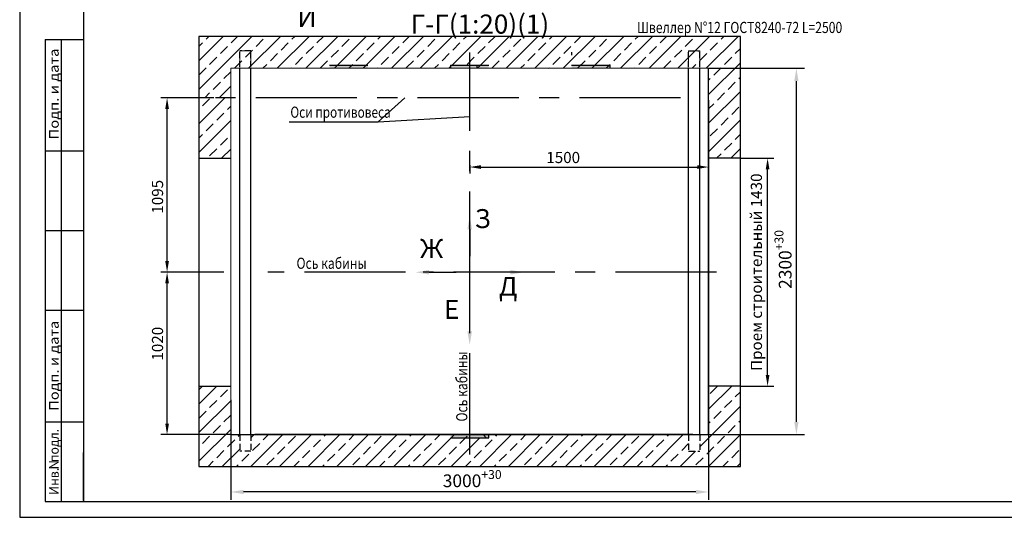
# Model space of a CAD drawing. Extents: x -29 to 2353, y 208 to 629.
# Drawn here: x 1165 to 1474, y 209 to 365 of the extents above; entities that cross this region are included whole.
import ezdxf
from ezdxf.enums import TextEntityAlignment as Align

# ---------------------------------------------------------------- set-up
doc = ezdxf.new("R2010")
doc.units = 0
doc.linetypes.add('CENTER', pattern=[50.8, 31.75, -6.35, 6.35, -6.35])
doc.linetypes.add('HIDDEN', pattern=[9.525, 6.35, -3.175])
doc.layers.get('0').update_dxf_attribs({"linetype": 'CONTINUOUS'})
doc.layers.get('Defpoints').update_dxf_attribs({"linetype": 'CONTINUOUS'})
doc.layers.add('1', color=8, linetype='CONTINUOUS')
doc.layers.add('4', color=4, linetype='CENTER')
doc.layers.add('ЕСКД_РАЗМЕРЫ', color=152, linetype='CONTINUOUS', lineweight=25)
doc.styles.add('GOST', font='GOST_A (SAPR LM).ttf')
doc.styles.get("Standard").update_dxf_attribs({"font": 'GOST_A (SAPR LM).ttf'})
doc.dimstyles.new('GOST$0', dxfattribs={"dimtxt": 3.5, "dimasz": 3.5, "dimexe": 2, "dimexo": 0, "dimgap": 1.25, "dimtad": 1, "dimdec": 3, "dimtxsty": 'GOST', "dimcen": 3.5, "dimclrd": 3, "dimclre": 1, "dimclrt": 3, "dimadec": 3, "dimazin": 2, "dimtm": 1e-09, "dimtfac": 1, "dimtdec": 3, "dimtmove": 0, "dimatfit": 3, "dimfxl": 1, "dimtolj": 1, "dimtzin": 0, "dimarcsym": 0})
doc.dimstyles.new('LIN', dxfattribs={"dimtxt": 4, "dimasz": 4, "dimexe": 2.5, "dimexo": 0, "dimgap": 1.5, "dimtad": 0, "dimdec": 4, "dimdsep": 46, "dimtxsty": 'Standard', "dimcen": -3, "dimdle": 1.25, "dimclrd": 3, "dimclre": 1, "dimclrt": 3, "dimadec": 0, "dimazin": 0, "dimtfac": 0.625, "dimtdec": 4, "dimtmove": 0, "dimatfit": 3, "dimfxl": 1, "dimtvp": 0.75, "dimtolj": 1, "dimtzin": 0, "dimarcsym": 0})
doc.dimstyles.get("Standard").update_dxf_attribs({"dimtxt": 3.5, "dimasz": 3.5, "dimexe": 2, "dimexo": 0, "dimgap": 1.25, "dimtad": 1, "dimdec": 3, "dimtxsty": 'Standard', "dimcen": 3.5, "dimclrd": 3, "dimclre": 1, "dimclrt": 3, "dimadec": 0, "dimazin": 2, "dimtfac": 1, "dimtdec": 3, "dimtmove": 0, "dimatfit": 3, "dimfxl": 1, "dimtolj": 1, "dimarcsym": 0})

# ---------------------------------------------------------------- blocks, each defined once
blk = doc.blocks.new('A2_2')
at = {"color": 1, "linetype": 'Continuous'}
for p, q in [((0, 420.14), (0, 0.14)), ((0, 0.14), (594, 0.14))]:
    blk.add_line(p, q, dxfattribs=at)
at = {"linetype": 'Continuous'}
for p, q in [((20, 415.14), (20, 5.14)), ((8, 150.14), (8, 5.14)), ((8, 150.14), (20, 150.14)), ((13, 150.14), (13, 5.14)), ((8, 115.14), (20, 115.14)), ((8, 90.14), (20, 90.14)), ((8, 65.14), (20, 65.14)), ((8, 30.14), (20, 30.14)), ((8, 5.14), (20, 5.14)), ((20, 5.14), (589, 5.14))]:
    blk.add_line(p, q, dxfattribs=at)
at = {"color": 7, "linetype": 'Continuous'}
blk.add_line((20, 60.08), (20, 5.14), dxfattribs=at)
at = {"color": 7}
blk.add_line((20, 5.47), (20, 20.47), dxfattribs=at)
at = {"color": 1, "style": 'GOST'}
for s, width, p, p2 in [('Подп. и дата', 1.460506, (12.25, 118.78), (12.25, 147.28)), ('Подп. и дата', 1.447695, (12.25, 33.59), (12.25, 61.84)), ('Инв.  подл.', 1.290263, (12.25, 7.14), (12.25, 27.89)), ('N', 1.555307, (12.25, 15.14), (12.25, 18.14))]:
    blk.add_text(s, height=3, rotation=90, dxfattribs=dict(at, width=width)).set_placement(p, p2, align=Align.FIT)
at = {"color": 5, "linetype": 'Continuous', "style": 'GOST'}
blk.add_attdef('НОМЕР(ВЕРХНИЙ)', text='', height=6, rotation=180, dxfattribs=at).set_placement((56.98, 411.04), align=Align.CENTER)
blk.add_attdef('НОМЕР(нижний)', text='', height=6, dxfattribs=at).set_placement((524, 9.21), align=Align.CENTER)
at = {"color": 3, "linetype": 'Continuous', "style": 'GOST'}
blk.add_attdef('ЛИСТ', text='', height=3.5, dxfattribs=at).set_placement((584, 7.21), align=Align.CENTER)
at = {"color": 3, "linetype": 'Continuous', "width": 0.8}
blk.add_attdef('FULPATH', (404.02, 1.13), '', height=3, dxfattribs=at)
blk = doc.blocks.new('*D285')
at = {"layer": '1', "color": 1, "lineweight": -2}
for p, q in [((1381.32, 349.69), (1411.37, 349.69)), ((1381.32, 234.69), (1411.37, 234.69))]:
    blk.add_line(p, q, dxfattribs=at)
at = {"layer": '1', "color": 3, "lineweight": -2}
blk.add_line((1408.87, 238.69), (1408.87, 345.69), dxfattribs=at)
at = {"layer": '1', "color": 3, "linetype": 'Continuous'}
for points in [[(1409.53, 345.69), (1408.2, 345.69), (1408.87, 349.69)], [(1408.2, 238.69), (1409.53, 238.69), (1408.87, 234.69)]]:
    blk.add_solid(points, dxfattribs=at)
at = {"layer": 'Defpoints', "color": 0, "linetype": 'Continuous'}
for p in [(1381.32, 349.69), (1408.87, 349.69), (1381.32, 234.69)]:
    blk.add_point(p, dxfattribs=at)
at = {"layer": '1', "color": 3, "linetype": 'Continuous', "insert": (1405.36, 289.69), "char_height": 4, "attachment_point": 5, "rotation": 90}
blk.add_mtext('\\A1;\\A1;2300{\\H0.7x;\\S+30^ ;}', dxfattribs=at)
blk = doc.blocks.new('*D286')
at = {"layer": 'Defpoints', "color": 0, "linetype": 'Continuous'}
for p in [(1391.32, 321.44), (1399.83, 321.44), (1391.32, 249.94)]:
    blk.add_point(p, dxfattribs=at)
at = {"layer": 'ЕСКД_РАЗМЕРЫ', "color": 1, "lineweight": -2, "ltscale": 10}
for p, q in [((1391.32, 321.44), (1401.83, 321.44)), ((1391.32, 249.94), (1401.83, 249.94))]:
    blk.add_line(p, q, dxfattribs=at)
at = {"layer": 'ЕСКД_РАЗМЕРЫ', "color": 3, "lineweight": -2, "ltscale": 10}
blk.add_line((1399.83, 253.44), (1399.83, 317.94), dxfattribs=at)
at = {"layer": 'ЕСКД_РАЗМЕРЫ', "color": 3, "linetype": 'Continuous'}
for points in [[(1400.41, 317.94), (1399.24, 317.94), (1399.83, 321.44)], [(1399.24, 253.44), (1400.41, 253.44), (1399.83, 249.94)]]:
    blk.add_solid(points, dxfattribs=at)
at = {"layer": 'ЕСКД_РАЗМЕРЫ', "color": 3, "linetype": 'Continuous', "insert": (1396.32, 285.69), "char_height": 3.5, "attachment_point": 5, "rotation": 90}
blk.add_mtext('\\A1;Проем строительный 1430', dxfattribs=at)
blk = doc.blocks.new('*D287')
at = {"layer": 'Defpoints', "color": 0, "linetype": 'Continuous'}
for p in [(1211.32, 285.69), (1211.32, 285.69), (1231.32, 234.69)]:
    blk.add_point(p, dxfattribs=at)
at = {"layer": 'ЕСКД_РАЗМЕРЫ', "color": 1, "linetype": 'Continuous', "lineweight": -2}
for p, q in [((1211.32, 285.69), (1209.32, 285.69)), ((1231.32, 234.69), (1209.32, 234.69))]:
    blk.add_line(p, q, dxfattribs=at)
at = {"layer": 'ЕСКД_РАЗМЕРЫ', "color": 3, "linetype": 'Continuous', "lineweight": -2}
blk.add_line((1211.32, 238.19), (1211.32, 282.19), dxfattribs=at)
at = {"layer": 'ЕСКД_РАЗМЕРЫ', "color": 3, "linetype": 'Continuous'}
for points in [[(1211.91, 282.19), (1210.74, 282.19), (1211.32, 285.69)], [(1210.74, 238.19), (1211.91, 238.19), (1211.32, 234.69)]]:
    blk.add_solid(points, dxfattribs=at)
at = {"layer": 'ЕСКД_РАЗМЕРЫ', "color": 3, "linetype": 'Continuous', "insert": (1208.32, 263.24), "char_height": 3.5, "attachment_point": 5, "rotation": 90, "style": 'GOST'}
blk.add_mtext('\\A1;1020', dxfattribs=at)
blk = doc.blocks.new('*D288')
at = {"layer": 'Defpoints', "color": 0, "linetype": 'Continuous'}
for p in [(1381.32, 339.69), (1306.32, 319.33), (1381.32, 318.7)]:
    blk.add_point(p, dxfattribs=at)
at = {"layer": 'ЕСКД_РАЗМЕРЫ', "color": 1, "linetype": 'Continuous', "lineweight": -2}
for p, q in [((1381.32, 339.69), (1381.32, 316.7)), ((1306.32, 319.33), (1306.32, 316.7))]:
    blk.add_line(p, q, dxfattribs=at)
at = {"layer": 'ЕСКД_РАЗМЕРЫ', "color": 3, "linetype": 'Continuous', "lineweight": -2}
blk.add_line((1309.82, 318.7), (1377.82, 318.7), dxfattribs=at)
at = {"layer": 'ЕСКД_РАЗМЕРЫ', "color": 3, "linetype": 'Continuous'}
for points in [[(1309.82, 319.28), (1309.82, 318.12), (1306.32, 318.7)], [(1377.82, 318.12), (1377.82, 319.28), (1381.32, 318.7)]]:
    blk.add_solid(points, dxfattribs=at)
at = {"layer": 'ЕСКД_РАЗМЕРЫ', "color": 3, "linetype": 'Continuous', "insert": (1335.67, 321.7), "char_height": 3.5, "attachment_point": 5, "style": 'GOST'}
blk.add_mtext('\\A1;1500', dxfattribs=at)
blk = doc.blocks.new('*D289')
at = {"layer": '1', "color": 1, "lineweight": -2}
for p, q in [((1381.32, 339.69), (1381.32, 214.2)), ((1231.32, 245.63), (1231.32, 214.2))]:
    blk.add_line(p, q, dxfattribs=at)
at = {"layer": '1', "color": 3, "lineweight": -2}
blk.add_line((1377.32, 216.7), (1235.32, 216.7), dxfattribs=at)
at = {"layer": '1', "color": 3, "linetype": 'Continuous'}
for points in [[(1235.32, 217.37), (1235.32, 216.04), (1231.32, 216.7)], [(1377.32, 216.04), (1377.32, 217.37), (1381.32, 216.7)]]:
    blk.add_solid(points, dxfattribs=at)
at = {"layer": 'Defpoints', "color": 0, "linetype": 'Continuous'}
for p in [(1381.32, 339.69), (1231.32, 245.63), (1231.32, 216.7)]:
    blk.add_point(p, dxfattribs=at)
at = {"layer": '1', "color": 3, "linetype": 'Continuous', "insert": (1307.1, 220.21), "char_height": 4, "attachment_point": 5}
blk.add_mtext('\\A1;\\A1;3000{\\H0.7x;\\S+30^ ;}', dxfattribs=at)
blk = doc.blocks.new('*D290')
at = {"layer": 'Defpoints', "color": 0, "linetype": 'Continuous'}
for p in [(1211.32, 340.44), (1226.04, 340.44), (1211.32, 285.69)]:
    blk.add_point(p, dxfattribs=at)
at = {"layer": 'ЕСКД_РАЗМЕРЫ', "color": 1, "linetype": 'Continuous', "lineweight": -2}
for p, q in [((1226.04, 340.44), (1209.32, 340.44)), ((1211.32, 285.69), (1209.32, 285.69))]:
    blk.add_line(p, q, dxfattribs=at)
at = {"layer": 'ЕСКД_РАЗМЕРЫ', "color": 3, "linetype": 'Continuous', "lineweight": -2}
blk.add_line((1211.32, 289.19), (1211.32, 336.94), dxfattribs=at)
at = {"layer": 'ЕСКД_РАЗМЕРЫ', "color": 3, "linetype": 'Continuous'}
for points in [[(1211.91, 336.94), (1210.74, 336.94), (1211.32, 340.44)], [(1210.74, 289.19), (1211.91, 289.19), (1211.32, 285.69)]]:
    blk.add_solid(points, dxfattribs=at)
at = {"layer": 'ЕСКД_РАЗМЕРЫ', "color": 3, "linetype": 'Continuous', "insert": (1208.32, 309.37), "char_height": 3.5, "attachment_point": 5, "rotation": 90, "style": 'GOST'}
blk.add_mtext('\\A1;1095', dxfattribs=at)

msp = doc.modelspace()

# ---------------------------------------------------------------- hatches: boundary and pattern name
at = {"linetype": 'Continuous'}
h = msp.add_hatch(dxfattribs=at)
h.set_pattern_fill('ANSI33', color=1)
h.set_pattern_definition([(45, (0, 163.469), (-4.490128, 4.490128), []), (45, (4.49, 163.469), (-4.490128, 4.490128), [3.175, -1.5875])])
edge = h.paths.add_edge_path()
edge.add_line((1221.3229753, 359.6926781), (1221.3229753, 340.4426781))
edge.add_line((1391.3229753, 359.6926781), (1221.3229753, 359.6926781))
edge.add_line((1391.3229753, 321.4426781), (1391.3229753, 359.6926781))
edge.add_line((1391.3229753, 321.4426781), (1381.3229753, 321.4426781))
edge.add_line((1381.3229753, 321.4426781), (1381.3229753, 349.6926781))
edge.add_line((1381.3229753, 349.6926781), (1350.3229753, 349.6926781))
edge.add_line((1350.3229753, 349.6926781), (1308.5729753, 349.6926781))
edge.add_line((1308.5729753, 350.6926781), (1308.5729753, 349.6926781))
edge.add_line((1306.3229753, 350.6926781), (1308.5729753, 350.6926781))
edge.add_line((1300.3229753, 350.6926781), (1306.3229753, 350.6926781))
edge.add_line((1300.3229753, 349.6926781), (1300.3229753, 350.6926781))
edge.add_line((1300.3229753, 349.6926781), (1231.3229753, 349.6926781))
edge.add_line((1231.3229753, 340.4426781), (1231.3229753, 349.6926781))
edge.add_line((1231.3229753, 340.4426781), (1221.3229753, 340.4426781))
edge = h.paths.add_edge_path()
edge.add_line((1237.610349, 229.538824), (1234.1252203, 229.538824))
edge.add_line((1237.610349, 234.6926781), (1237.610349, 229.538824))
edge.add_line((1237.610349, 234.6926781), (1306.3229753, 234.6926781))
edge.add_line((1306.3229753, 234.6926781), (1306.3229753, 233.6926781))
edge.add_line((1306.3229753, 233.6926781), (1312.3229753, 233.6926781))
edge.add_line((1312.3229753, 233.6926781), (1312.3229753, 234.6926781))
edge.add_line((1312.3229753, 234.6926781), (1375.0356017, 234.6926781))
edge.add_line((1375.0356017, 234.6926781), (1375.0356017, 229.538824))
edge.add_line((1375.0356017, 229.538824), (1378.5207303, 229.538824))
edge.add_line((1378.5207303, 234.6926781), (1378.5207303, 229.538824))
edge.add_line((1378.5207303, 234.6926781), (1381.3229753, 234.6926781))
edge.add_line((1381.3229753, 234.6926781), (1381.3229753, 249.9426781))
edge.add_line((1391.3229753, 249.9426781), (1381.3229753, 249.9426781))
edge.add_line((1391.3229753, 224.6926781), (1391.3229753, 249.9426781))
edge.add_line((1221.3229753, 224.6926781), (1391.3229753, 224.6926781))
edge.add_line((1221.3229753, 249.9426781), (1221.3229753, 224.6926781))
edge.add_line((1221.3229753, 249.9426781), (1231.3229753, 249.9426781))
edge.add_line((1231.3229753, 234.6926781), (1231.3229753, 249.9426781))
edge.add_line((1231.3229753, 234.6926781), (1234.1252203, 234.6926781))
edge.add_line((1234.1252203, 234.6926781), (1234.1252203, 229.538824))
h = msp.add_hatch(dxfattribs=at)
h.set_pattern_fill('ANSI33', color=1)
h.paths.add_polyline_path([(1221.3229753, 321.4426781), (1221.3229753, 340.4426781), (1231.3229753, 340.4426781), (1231.3229753, 321.4426781)])

# ---------------------------------------------------------------- linework, layer by layer
at = {"color": 7, "linetype": 'Continuous'}
for p, q in [((1221.3229753, 359.6926781), (1221.3229753, 229.6926781)), ((1221.3229753, 249.9426781), (1231.3229753, 249.9426781)), ((1381.3229753, 249.9426781), (1381.3229753, 234.6926781)), ((1391.3229753, 249.9426781), (1381.3229753, 249.9426781)), ((1391.3229753, 224.6926781), (1391.3229753, 249.9426781)), ((1376.3229753, 234.6926781), (1238.8229753, 234.6926781)), ((1228.8229753, 224.6926781), (1386.3229753, 224.6926781))]:
    msp.add_line(p, q, dxfattribs=at)
at = {"color": 3, "linetype": 'Continuous', "lineweight": 0}
for p, q in [((1237.610349, 355.1734593), (1234.1252203, 355.1734593)), ((1234.1252203, 355.1734593), (1234.1252203, 350.0196052)), ((1237.610349, 350.0196052), (1237.610349, 355.1734593)), ((1375.0356017, 350.0196052), (1375.0356017, 355.1734593)), ((1375.0356017, 355.1734593), (1378.5207303, 355.1734593)), ((1378.5207303, 355.1734593), (1378.5207303, 350.0196052))]:
    msp.add_line(p, q, dxfattribs=at)
at = {"color": 3, "linetype": 'HIDDEN', "ltscale": 0.3}
for p, q in [((1234.1252203, 350.0196052), (1234.1252203, 355.1734593)), ((1237.610349, 355.1734593), (1234.1252203, 355.1734593)), ((1237.610349, 350.0196052), (1237.610349, 355.1734593)), ((1375.0356017, 350.0196052), (1375.0356017, 355.1734593)), ((1375.0356017, 355.1734593), (1378.5207303, 355.1734593)), ((1378.5207303, 350.0196052), (1378.5207303, 355.1734593)), ((1234.1252203, 234.6926781), (1234.1252203, 229.538824)), ((1237.610349, 234.6926781), (1237.610349, 229.538824)), ((1375.0356017, 234.6926781), (1375.0356017, 229.538824)), ((1378.5207303, 234.6926781), (1378.5207303, 229.538824)), ((1237.610349, 229.538824), (1234.1252203, 229.538824)), ((1375.0356017, 229.538824), (1378.5207303, 229.538824))]:
    msp.add_line(p, q, dxfattribs=at)
at = {"color": 1, "linetype": 'Continuous', "lineweight": 0}
for p, q in [((1338.3229753, 353.783336), (1338.3229753, 354.783336)), ((1300.3229753, 349.6926781), (1300.3229753, 350.6926781)), ((1300.3229753, 350.6926781), (1306.3229753, 350.6926781)), ((1306.3229753, 350.6926781), (1308.5729753, 350.6926781)), ((1308.5729753, 350.6926781), (1308.5729753, 349.6926781)), ((1338.3229753, 350.6926781), (1350.3229753, 350.6926781)), ((1350.3229753, 350.6926781), (1350.3229753, 349.6926781))]:
    msp.add_line(p, q, dxfattribs=at)
at = {"color": 7, "linetype": 'Continuous', "lineweight": 0}
for p in [(1231.3229753, 234.6926781), (1381.3229753, 349.6926781)]:
    msp.add_line(p, (1231.3229753, 349.6926781), dxfattribs=at)
for p, q in [((1234.1252203, 234.6926781), (1234.1252203, 349.6926781)), ((1237.610349, 234.6926781), (1237.610349, 349.6926781)), ((1375.0356017, 234.6926781), (1375.0356017, 349.6926781)), ((1378.5207303, 234.6926781), (1378.5207303, 349.6926781)), ((1306.3229753, 299.1937161), (1306.3229753, 290.6937161)), ((1293.5491463, 285.6700601), (1302.0491463, 285.6700601)), ((1319.0969573, 285.6700601), (1310.5969573, 285.6700601)), ((1306.3229753, 272.1464031), (1306.3229753, 280.6464031))]:
    msp.add_line(p, q)
at = {"color": 4, "linetype": 'Continuous', "lineweight": 0}
for p, q in [((1306.3229753, 340.6926781), (1306.3229753, 349.6926781)), ((1306.3229753, 349.6926781), (1306.3229753, 340.6926781))]:
    msp.add_line(p, q, dxfattribs=at)
at = {"color": 3, "linetype": 'Continuous'}
for p, q in [((1277.5487385, 332.8951413), (1285.9409216, 340.4426781)), ((1277.5487385, 332.8951413), (1306.3229753, 334.5646457)), ((1249.6053961, 332.8951413), (1277.5487385, 332.8951413))]:
    msp.add_line(p, q, dxfattribs=at)
at = {"color": 1, "ltscale": 10}
for p, q in [((1221.3229753, 245.8972826), (1221.3683709, 245.9426781)), ((1391.3229753, 245.8972826), (1391.2775798, 245.9426781))]:
    msp.add_line(p, q, dxfattribs=at)
at = {"color": 1, "linetype": 'Continuous'}
msp.add_line((1311.5847042, 233.6401457), (1310.5321718, 234.6926781), dxfattribs=at)
msp.add_open_spline([(1212.2698271, 373.7802562), (1224.6045729, 374.7381509), (1245.9402697, 376.5762233), (1284.1382375, 381.5389338), (1324.5458195, 377.5474223), (1364.7776018, 383.328457), (1411.5783989, 379.4472545), (1463.884757, 375.6711507), (1525.6367857, 363.1299826), (1586.4768944, 377.6876521), (1647.2414111, 371.0476666), (1700.0392341, 355.8501175), (1732.8087236, 365.6531498), (1742.2698271, 373.7802562)], degree=3, knots=[0, 0, 0, 0, 37.1156525057, 64.2821936666, 115.2829606548, 157.9531367168, 185.3988611727, 255.73624911, 315.94662259, 371.4436097021, 440.1015006377, 497.073691821, 534.4910813626, 534.4910813626, 534.4910813626, 534.4910813626], dxfattribs=at)
for points in [[(1307.0313084, 299.1937161), (1305.6146423, 299.1937161), (1306.3229753, 303.4437161)], [(1293.5491463, 284.9617271), (1293.5491463, 286.3783932), (1289.2991463, 285.6700601)], [(1319.0969573, 286.3783932), (1319.0969573, 284.9617271), (1323.3469573, 285.6700601)], [(1307.0313084, 267.1464031), (1305.6146423, 267.1464031), (1306.3229753, 262.8964031)]]:
    msp.add_solid(points)
at = {"layer": '1', "color": 7}
for p, q in [((1391.3229753, 359.6926781), (1221.3229753, 359.6926781)), ((1391.3229753, 249.9426781), (1391.3229753, 359.6926781)), ((1381.3229753, 249.9426781), (1381.3229753, 349.6926781)), ((1221.3229753, 321.4426781), (1231.3229753, 321.4426781)), ((1391.3229753, 321.4426781), (1381.3229753, 321.4426781)), ((1221.3229753, 249.9426781), (1231.3229753, 249.9426781)), ((1391.3229753, 249.9426781), (1381.3229753, 249.9426781)), ((1381.3229753, 234.6926781), (1381.3229753, 249.9426781)), ((1391.3229753, 224.6926781), (1391.3229753, 249.9426781)), ((1221.3229753, 245.9426781), (1221.3229753, 224.6926781)), ((1231.3229753, 234.6926781), (1381.3229753, 234.6926781)), ((1221.3229753, 224.6926781), (1391.3229753, 224.6926781))]:
    msp.add_line(p, q, dxfattribs=at)
at = {"layer": '1', "color": 1, "linetype": 'Continuous'}
for p, q in [((1262.3229753, 350.6926781), (1274.3229753, 350.6926781)), ((1300.3229753, 350.6926781), (1312.3229753, 350.6926781)), ((1338.3229753, 350.6926781), (1350.3229753, 350.6926781)), ((1300.3229753, 233.6926781), (1312.3229753, 233.6926781))]:
    msp.add_line(p, q, dxfattribs=at)
at = {"layer": '1', "color": 1}
for points in [[(1274.3229753, 350.6926781), (1262.3229753, 350.6926781), (1274.3229753, 349.6926781), (1262.3229753, 349.6926781)], [(1312.3229753, 350.6926781), (1300.3229753, 350.6926781), (1312.3229753, 349.6926781), (1300.3229753, 349.6926781)], [(1350.3229753, 350.6926781), (1338.3229753, 350.6926781), (1350.3229753, 349.6926781), (1338.3229753, 349.6926781)], [(1312.3229753, 233.6926781), (1300.3229753, 233.6926781), (1312.3229753, 234.6926781), (1300.3229753, 234.6926781)]]:
    msp.add_solid(points, dxfattribs=at)
at = {"layer": '4'}
for p, q in [((1306.3229753, 228.5031781), (1306.3229753, 354.6975977)), ((1372.5298609, 340.4426781), (1218.8229753, 340.4426781)), ((1229.0966184, 285.6926781), (1211.3229753, 285.6926781)), ((1286.1685746, 285.6926781), (1242.9621453, 285.6926781)), ((1383.8229753, 285.6926781), (1291.7252906, 285.6926781))]:
    msp.add_line(p, q, dxfattribs=at)
at = {"layer": '4', "color": 1, "linetype": 'Continuous'}
for p, q in [((1338.3229753, 354.783336), (1338.3229753, 353.783336)), ((1300.3229753, 350.6926781), (1300.3229753, 349.6926781)), ((1308.5729753, 350.6926781), (1308.5729753, 349.6926781)), ((1350.3229753, 350.6926781), (1350.3229753, 349.6926781)), ((1312.3229753, 233.6926781), (1312.3229753, 234.6926781))]:
    msp.add_line(p, q, dxfattribs=at)

# ---------------------------------------------------------------- block references
at = {"color": 1, "linetype": 'Continuous'}
msp.add_blockref('A2_2', (1165.0541001, 208.6014547), dxfattribs=at)

# ---------------------------------------------------------------- texts
at = {"color": 5, "ltscale": 10}
msp.add_text('И', height=6, dxfattribs=at).set_placement((1255.2447097, 362.6419151), align=Align.CENTER)
msp.add_text('Г-Г(1:20)(1)', height=6, dxfattribs=at).set_placement((1287.8000916, 360.578361))
at = {"color": 3}
for s, width, p in [('Швеллер N%%D12 ГОСТ8240-72 L=2500', 0.8, (1358.8888779, 360.7693955)), ('Оси противовеса', 0.78, (1250.0189732, 334.1769114)), ('Ось кабины', 0.8, (1251.9538875, 286.745147))]:
    msp.add_text(s, height=3.5, dxfattribs=dict(at, width=width)).set_placement(p)
at = {"color": 3, "width": 0.8}
msp.add_text('Ось кабины ', height=3.5, rotation=90, dxfattribs=at).set_placement((1305.5787907, 238.8121741))
at = {"layer": '1', "color": 5, "linetype": 'Continuous', "style": 'GOST'}
for s, p in [('З', (1310.3922959, 301.7421017)), ('Ж', (1294.3615151, 292.3326961)), ('Д', (1318.385621, 280.476079)), ('Е', (1300.6637503, 273.2518209))]:
    msp.add_text(s, height=5.95, dxfattribs=at).set_placement(p, align=Align.MIDDLE)

# ---------------------------------------------------------------- dimensions: what is measured, and where the dimension line sits
at = {"layer": '1'}
for base, p1, p2, angle, picture, middle in [((1408.8666659, 349.6926781), (1381.3229753, 234.6926781), (1381.3229753, 349.6926781), 90, '*D285', (1408.8666659, 289.6926781)), ((1231.3229753, 216.7030499), (1381.3229753, 339.6926781), (1231.3229753, 245.6325367), 180, '*D289', (1307.0961474, 216.7030499))]:
    dim = msp.add_linear_dim(base=base, p1=p1, p2=p2, angle=angle, text='\\A1;<>{\\H0.7x;\\S+30^ ;}', dimstyle='LIN', override={"dimtad": 1, "dimdec": 0, "dimlfac": 20, "dimtdec": 0}, dxfattribs=at)
    dim.commit()
    dim.dimension.update_dxf_attribs({"geometry": picture, "text_midpoint": middle, "dimtype": 160})
at = {"layer": 'ЕСКД_РАЗМЕРЫ', "color": 7, "linetype": 'Continuous'}
for base, p1, p2, picture, middle in [((1211.3229753, 340.4426781), (1211.3229753, 285.6926781), (1226.0442487, 340.4426781), '*D290', (1211.3229753, 309.3673454)), ((1211.3229753, 285.6926781), (1231.3229753, 234.6926781), (1211.3229753, 285.6926781), '*D287', (1211.3229753, 263.2363286))]:
    dim = msp.add_linear_dim(base=base, p1=p1, p2=p2, angle=90, dimstyle='GOST$0', override={"dimlfac": 20}, dxfattribs=at)
    dim.commit()
    dim.dimension.update_dxf_attribs({"geometry": picture, "text_midpoint": middle, "dimtype": 160})
dim = msp.add_linear_dim(base=(1381.3229753, 318.6986885), p1=(1306.3229753, 319.3280205), p2=(1381.3229753, 339.6926781), dimstyle='GOST$0', override={"dimlfac": 20}, dxfattribs=at)
dim.commit()
dim.dimension.update_dxf_attribs({"geometry": '*D288', "text_midpoint": (1335.6676158, 318.6986885), "dimtype": 160})
at = {"layer": 'ЕСКД_РАЗМЕРЫ', "color": 1, "ltscale": 10}
dim = msp.add_linear_dim(base=(1399.8251974, 321.4426781), p1=(1391.3229753, 249.9426781), p2=(1391.3229753, 321.4426781), angle=90, text='Проем строительный <>', dimstyle='Standard', override={"dimlfac": 20}, dxfattribs=at)
dim.commit()
dim.dimension.update_dxf_attribs({"geometry": '*D286', "text_midpoint": (1399.8251974, 285.6926781), "dimtype": 160})

doc.saveas('drawing.dxf')
